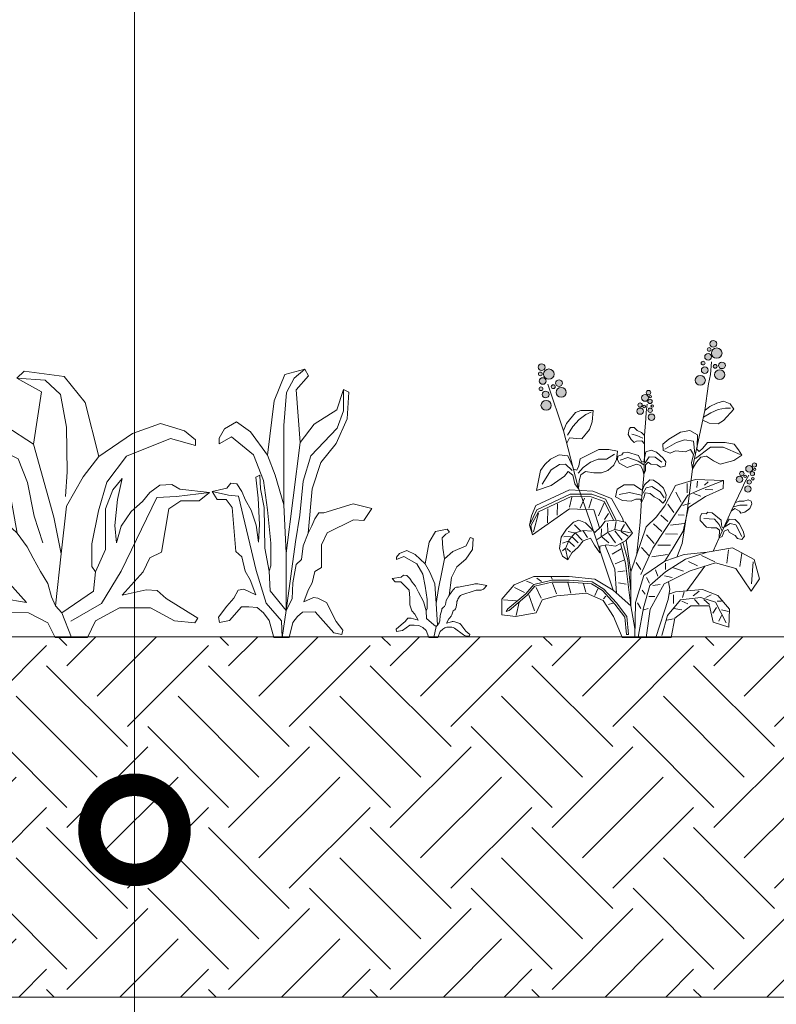
# Model space of a CAD drawing. Units: millimetres. Extents: x -95099 to 67324, y -29417 to 3415.
# Drawn here: x 32018 to 32228, y -10898 to -10625 of the extents above; entities that cross this region are included whole.
import ezdxf
from ezdxf import colors
from ezdxf.entities.mleader import LeaderData, LeaderLine
from ezdxf.math import Vec2, Vec3

# ---------------------------------------------------------------- set-up
doc = ezdxf.new("R2010")
doc.units = ezdxf.units.MM
doc.layers.get('0').update_dxf_attribs({"lineweight": 30})
doc.layers.add('TN-АННОТАЦИИ', color=7, linetype='Continuous', lineweight=20, true_color=0x000000)
doc.layers.add('TN-ЗЕМЛЯ', color=38, linetype='Continuous', lineweight=15)
doc.layers.add('TN-РАСТЕНИЯ', color=82, linetype='Continuous', lineweight=15)
doc.styles.add('TN-Текст', font='isocpeur.ttf')

# ---------------------------------------------------------------- blocks, each defined once
blk = doc.blocks.new('Р-1')
at = {"layer": 'TN-РАСТЕНИЯ'}
for points in [[(-4.04, 33.99), (-2.19, 44.12), (0.72, 49.03), (6.22, 50.03), (7.22, 48.73), (5.62, 47.73), (3.82, 46.13), (4.22, 41.32), (4.92, 36.32), (3.72, 30.11), (2.12, 22.61), (1.12, 15.7), (1.67, 5.61)], [(4.92, 36.32), (8.73, 39.72), (14.94, 42.42), (16.84, 46.23), (18.24, 45.73), (17.84, 40.72), (14.84, 36.12), (10.63, 32.62), (8.23, 27.71), (7.15, 19.45)], [(-3.58, 12.36), (-3.08, 13.34), (-3.09, 17.59), (-3.98, 23.78), (-5.14, 29.22), (-7.83, 34.05), (-13.85, 37.36), (-17.3, 36.08), (-17.3, 37.16), (-15.81, 38.85), (-12.5, 40.2), (-8.64, 38.31), (-4.04, 33.99), (-1.89, 30.21), (0.41, 24.71), (1.12, 15.7)], [(-4.72, 16.64), (-7.11, 20.92), (-8.5, 23.69), (-10.01, 25.58), (-11.02, 27.22), (-12.4, 28.61), (-14.04, 28.73), (-15.17, 27.85), (-19.21, 27.22), (-17.82, 25.71), (-15.3, 25.71), (-13.66, 24.2), (-11.38, 21.89), (-11.16, 18.29), (-11.02, 15.01), (-10.13, 12.36), (-8.75, 10.73), (-7.24, 7.96), (-10.51, 8.96), (-12.02, 8.84), (-13.28, 7.33), (-15.17, 5.82), (-17.44, 3.8), (-17.19, 2.8), (-14.42, 3.17), (-11.14, 5.69), (-9.13, 5.69), (-6.86, 5.56), (-5.1, 4.56), (-3.58, 3.17), (-2.32, 0), (0, 0), (1.13, 5.01), (0.08, 5.89), (-3.33, 8.71), (-3.58, 12.36), (-4.72, 16.64)]]:
    blk.add_lwpolyline(points, dxfattribs=at)
blk.add_lwpolyline([(4.51, 13.98), (4.56, 14.01, 0.203297), (5.44, 15.3), (5.78, 17), (6.89, 19.23), (8.11, 20.75), (8.92, 22.07), (9.51, 22.66, -0.178955), (10.78, 23.24), (11.36, 23.29), (18.56, 24.7, -0.093078), (20.4, 24.71), (24.53, 23.97), (22.94, 22.39, -0.208109), (21.45, 21.8), (20.42, 21.84, 0.089542), (18.66, 21.59), (12.94, 19.68, 0.162618), (11.93, 18.92), (11.45, 18.22, 0.121338), (10.6, 15.98), (10.36, 14.01, -0.228355), (9.42, 12.55), (8.92, 12.24), (8.33, 10.48, -0.09545), (7.96, 9.82), (7.23, 8.95, 0.050784), (7, 8.62), (5.88, 6.57), (8.15, 7.27, -0.095635), (8.9, 7.35), (9.73, 7.28), (11.53, 6.66, -0.148751), (12.48, 5.97), (14.77, 2.94), (16.6, 1.32), (16.39, 0.51), (14.69, 0.75, -0.129998), (13.74, 1.14), (9.56, 4.33, 0.164593), (8.35, 4.74), (7.4, 4.74), (6.05, 4.67, 0.116365), (5.17, 4.41), (4.16, 3.83), (2.94, 2.72), (1.92, 0), (0, 0), (1.13, 5.01), (1.67, 5.61), (2.43, 6.73, 0.133272), (2.77, 7.72), (2.94, 10.11), (3.65, 12.81, -0.187357)], format="xyb", close=True, dxfattribs=at)
blk = doc.blocks.new('Р-5')
at = {"layer": 'TN-РАСТЕНИЯ'}
for points in [[(16.94, 111.48), (8.58, 144.77), (-4.47, 160.87), (-29.24, 164.16), (-33.74, 159.89), (-18.43, 151.34), (-23.39, 119.14), (-10.78, 74.12), (-6.28, 51.44)], [(-3.57, 86.93), (-2.67, 102.05), (-3.12, 129.65), (-6.73, 149.7), (-16.18, 158.57), (-33.74, 159.89)], [(-23.39, 119.14), (-40.5, 130.31), (-68.42, 139.18), (-76.97, 148.79), (-83.28, 150.03), (-81.48, 133.6), (-67.97, 118.48), (-49.06, 106.98), (-38.25, 90.88), (-33.5, 64.2)], [(-83.28, 150.03), (-68.87, 128.01), (-32.79, 110.03), (-26.99, 95.48), (-22.94, 74.78), (-17.53, 58.35)], [(-10, 0), (10, 0), (14.85, 10.3), (29.58, 18.15), (48.85, 18.15), (63.58, 10.3), (76.04, 9.06), (77.89, 11.9), (58.48, 23.94), (52.81, 28.9), (46.01, 29.32), (31.28, 26.01), (44.31, 40.48), (48.28, 49.16), (55.65, 52.47), (60.18, 79.34), (67.54, 84.3), (78.87, 84.3), (85.11, 89.26), (66.98, 91.33), (61.88, 94.22), (54.51, 93.81), (48.28, 89.26), (43.75, 83.89), (36.95, 77.69), (30.72, 68.59), (27.88, 58.26), (26.75, 69), (28.45, 85.13), (31.28, 97.94), (25.62, 90.92), (21.09, 79.34), (21.09, 66.11), (21.09, 54.12), (14.85, 40.48), (12.59, 43.68), (12.66, 57.65), (16.63, 77.98), (21.87, 95.83), (33.96, 111.7), (61.02, 122.57), (76.53, 118.36), (76.53, 121.91), (69.84, 127.45), (54.94, 131.89), (37.61, 125.68), (16.94, 111.48), (7.23, 99.09), (-3.12, 81.02), (-6.28, 51.44), (-9.79, 19.41), (-5.92, 15.25), (0, 0)], [(-0.42, 10.04), (18.49, 20.88), (30.65, 40.93), (52.72, 86.28), (64.87, 86.93), (85.11, 89.26)], [(-9.79, 19.41), (-12.23, 25.06), (-14.58, 33.22), (-19.13, 40.75), (-23.62, 48.79), (-27.35, 55.84), (-33.5, 64.2), (-46.49, 76.13), (-88.95, 81.7), (-111.65, 78.72), (-101.74, 71.49), (-89.13, 71.82), (-56.71, 63.93), (-49.69, 56.5), (-47.41, 42.86), (-41.48, 40.2), (-38.29, 33.22), (-27.8, 21.57), (-42.39, 24.07), (-55.81, 21.21), (-67.78, 9.67), (-75.99, 4.35), (-75.08, 1.69), (-65.05, 2.68), (-41.94, 15.58), (-26.43, 15.25), (-14.58, 8.93), (-10, 0)], [(-5.92, 15.25), (13.72, 28.49), (14.85, 40.48)]]:
    blk.add_lwpolyline(points, dxfattribs=at)
blk = doc.blocks.new('Р-4')
at = {"layer": 'TN-РАСТЕНИЯ'}
h = blk.add_hatch(color=256, dxfattribs=at)
edge = h.paths.add_edge_path()
edge.add_ellipse((-44.45, 193.93), major_axis=(2.26, 0), ratio=0.960113, start_angle=0, end_angle=360, ccw=False)
edge = h.paths.add_edge_path()
edge.add_ellipse((-41.72, 190.27), major_axis=(1.29, 0), ratio=0.960113, start_angle=0, end_angle=360, ccw=False)
edge = h.paths.add_edge_path()
edge.add_ellipse((-46.72, 187.84), major_axis=(3.53, 0), ratio=0.960113, start_angle=0, end_angle=360, ccw=False)
edge = h.paths.add_edge_path()
edge.add_ellipse((-41.01, 185.38), major_axis=(2.26, 0), ratio=0.960113, start_angle=0, end_angle=360, ccw=False)
edge = h.paths.add_edge_path()
edge.add_ellipse((-45.67, 179.1), major_axis=(-1.29, 0), ratio=0.960113, start_angle=0, end_angle=360, ccw=False)
edge = h.paths.add_edge_path()
edge.add_ellipse((-48.68, 173.57), major_axis=(-3.37, 0), ratio=0.960113, start_angle=0, end_angle=360, ccw=False)
edge = h.paths.add_edge_path()
edge.add_ellipse((-50.16, 179.73), major_axis=(-2.26, 0), ratio=0.960113, start_angle=0, end_angle=360, ccw=False)
edge = h.paths.add_edge_path()
edge.add_ellipse((-37.72, 181.22), major_axis=(-1.29, 0), ratio=0.960113, start_angle=0, end_angle=360, ccw=False)
edge = h.paths.add_edge_path()
edge.add_ellipse((-38.83, 176.56), major_axis=(-2.26, 0), ratio=0.960113, start_angle=0, end_angle=360, ccw=False)
edge = h.paths.add_edge_path()
edge.add_ellipse((-35.85, 169.88), major_axis=(3.37, 0), ratio=0.960113, start_angle=0, end_angle=360, ccw=False)
h = blk.add_hatch(color=256, dxfattribs=at)
edge = h.paths.add_edge_path()
edge.add_ellipse((69, 178.54), major_axis=(2.26, 0), ratio=0.960113, start_angle=0, end_angle=360, ccw=False)
edge = h.paths.add_edge_path()
edge.add_ellipse((69.84, 174.1), major_axis=(1.29, 0), ratio=0.960113, start_angle=0, end_angle=360, ccw=False)
edge = h.paths.add_edge_path()
edge.add_ellipse((64.24, 173.97), major_axis=(3.53, 0), ratio=0.960113, start_angle=0, end_angle=360, ccw=False)
edge = h.paths.add_edge_path()
edge.add_ellipse((68.3, 169.4), major_axis=(-2.26, 0), ratio=0.960113, start_angle=0, end_angle=360, ccw=False)
edge = h.paths.add_edge_path()
edge.add_ellipse((61.3, 165.63), major_axis=(1.29, 0), ratio=0.960113, start_angle=0, end_angle=360, ccw=False)
edge = h.paths.add_edge_path()
edge.add_ellipse((56.11, 161.87), major_axis=(3.37, 0), ratio=0.960113, start_angle=0, end_angle=360, ccw=False)
edge = h.paths.add_edge_path()
edge.add_ellipse((57.52, 168.05), major_axis=(-2.26, 0), ratio=0.960113, start_angle=0, end_angle=360, ccw=False)
edge = h.paths.add_edge_path()
edge.add_ellipse((69.42, 164.29), major_axis=(-1.29, 0), ratio=0.960113, start_angle=0, end_angle=360, ccw=False)
edge = h.paths.add_edge_path()
edge.add_ellipse((66.34, 160.52), major_axis=(2.26, 0), ratio=0.960113, start_angle=0, end_angle=360, ccw=False)
edge = h.paths.add_edge_path()
edge.add_ellipse((66.06, 153.27), major_axis=(3.37, 0), ratio=0.960113, start_angle=0, end_angle=360, ccw=False)
h = blk.add_hatch(color=256, dxfattribs=at)
edge = h.paths.add_edge_path()
edge.add_ellipse((-1.64, 161.75), major_axis=(1.46, 0), ratio=0.960113, start_angle=0, end_angle=360, ccw=False)
edge = h.paths.add_edge_path()
edge.add_ellipse((-2.85, 159.09), major_axis=(0.832, 0), ratio=0.960113, start_angle=0, end_angle=360, ccw=False)
edge = h.paths.add_edge_path()
edge.add_ellipse((0.64, 158.21), major_axis=(2.28, 0), ratio=0.960113, start_angle=0, end_angle=360, ccw=False)
edge = h.paths.add_edge_path()
edge.add_ellipse((-2.61, 155.92), major_axis=(-1.46, 0), ratio=0.960113, start_angle=0, end_angle=360, ccw=False)
edge = h.paths.add_edge_path()
edge.add_ellipse((1.21, 152.57), major_axis=(0.832, 0), ratio=0.960113, start_angle=0, end_angle=360, ccw=False)
edge = h.paths.add_edge_path()
edge.add_ellipse((3.88, 149.47), major_axis=(-2.17, 0), ratio=0.960113, start_angle=0, end_angle=360, ccw=False)
edge = h.paths.add_edge_path()
edge.add_ellipse((3.95, 153.55), major_axis=(1.46, 0), ratio=0.960113, start_angle=0, end_angle=360, ccw=False)
edge = h.paths.add_edge_path()
edge.add_ellipse((-4.1, 152.88), major_axis=(-0.832, 0), ratio=0.960113, start_angle=0, end_angle=360, ccw=False)
edge = h.paths.add_edge_path()
edge.add_ellipse((-2.74, 150.08), major_axis=(1.46, 0), ratio=0.960113, start_angle=0, end_angle=360, ccw=False)
edge = h.paths.add_edge_path()
edge.add_ellipse((-3.68, 145.49), major_axis=(-2.17, 0), ratio=0.960113, start_angle=0, end_angle=360, ccw=False)
h = blk.add_hatch(color=256, dxfattribs=at)
edge = h.paths.add_edge_path()
edge.add_ellipse((-71.63, 113.93), major_axis=(-1.46, 0), ratio=0.960113, start_angle=0, end_angle=360, ccw=False)
edge = h.paths.add_edge_path()
edge.add_ellipse((-71.75, 111.03), major_axis=(0.832, 0), ratio=0.960113, start_angle=0, end_angle=360, ccw=False)
edge = h.paths.add_edge_path()
edge.add_ellipse((-68.16, 111.43), major_axis=(2.28, 0), ratio=0.960113, start_angle=0, end_angle=360, ccw=False)
edge = h.paths.add_edge_path()
edge.add_ellipse((-70.32, 108.16), major_axis=(1.46, 0), ratio=0.960113, start_angle=0, end_angle=360, ccw=False)
edge = h.paths.add_edge_path()
edge.add_ellipse((-65.5, 106.37), major_axis=(-0.832, 0), ratio=0.960113, start_angle=0, end_angle=360, ccw=False)
edge = h.paths.add_edge_path()
edge.add_ellipse((-61.84, 104.42), major_axis=(2.17, 0), ratio=0.960113, start_angle=0, end_angle=360, ccw=False)
edge = h.paths.add_edge_path()
edge.add_ellipse((-63.32, 108.24), major_axis=(-1.46, 0), ratio=0.960113, start_angle=0, end_angle=360, ccw=False)
edge = h.paths.add_edge_path()
edge.add_ellipse((-70.56, 104.8), major_axis=(-0.832, 0), ratio=0.960113, start_angle=0, end_angle=360, ccw=False)
edge = h.paths.add_edge_path()
edge.add_ellipse((-68.24, 102.67), major_axis=(1.46, 0), ratio=0.960113, start_angle=0, end_angle=360, ccw=False)
edge = h.paths.add_edge_path()
edge.add_ellipse((-67.37, 98.06), major_axis=(2.17, 0), ratio=0.960113, start_angle=0, end_angle=360, ccw=False)
for p, q in [((-39.09, 97.82), (-44.25, 97.44)), ((-38.69, 100.48), (-41.07, 102.77)), ((-33.54, 98.96), (-33.93, 103.15)), ((-27.19, 95.54), (-27.19, 101.63)), ((-31.56, 95.16), (-36.31, 93.25)), ((-23.23, 89.45), (-19.66, 95.92)), ((35.75, 91.57), (37.84, 85.31)), ((40.71, 92.07), (43.58, 85.31)), ((49.06, 92.57), (50.62, 86.06)), ((-24.42, 87.17), (-29.18, 88.69)), ((-18.47, 82.6), (-14.5, 87.93)), ((27.66, 88.81), (31.32, 80.3)), ((58.45, 88.31), (58.71, 80.8)), ((64.97, 85.06), (65.23, 75.79)), ((-21.24, 81.08), (-25.21, 80.7)), ((-14.5, 76.51), (-9.74, 80.7)), ((24.79, 81.8), (27.4, 77.8)), ((70.97, 82.05), (74.37, 69.79)), ((-16.09, 74.23), (-25.21, 75.37)), ((-10.54, 70.04), (-4.98, 74.99)), ((16.42, 70.77), (14.28, 74.54)), ((20.7, 71.56), (19.8, 76.53)), ((25.2, 69.7), (25.4, 75.41)), ((29.55, 66.59), (29.41, 71.63)), ((43.27, 70.41), (47.28, 74.45)), ((-12.92, 68.52), (-20.85, 68.14)), ((-5.38, 62.05), (-0.23, 67.76)), ((16.63, 69.9), (11.79, 66.98)), ((20.62, 70.32), (15.7, 64.3)), ((24.7, 68.78), (20.29, 62.54)), ((29.03, 66.25), (24.64, 62.54)), ((41.5, 70.34), (38.64, 66.03)), ((46.53, 68.77), (42.31, 64.27)), ((48.64, 66.29), (44.83, 62.57)), ((47.42, 69.17), (51.57, 70.08)), ((50, 66.62), (54.22, 66.42)), ((-7.76, 60.91), (-16.09, 60.91)), ((-1.81, 54.06), (2.95, 59.39)), ((50.75, 63.29), (47.28, 59.96)), ((52.45, 58.72), (49.87, 56.5)), ((51.46, 63.5), (55.26, 62.35)), ((53.41, 58.66), (55.17, 57.28)), ((-63.28, 55.59), (-62.09, 46.83)), ((-54.56, 57.87), (-53.37, 49.12)), ((-36.71, 54.06), (-45.44, 49.88)), ((-3.79, 53.3), (-14.11, 54.82)), ((16.44, 58.52), (22.44, 55.02)), ((-70.82, 49.88), (-69.63, 35.42)), ((-27.99, 50.26), (-33.93, 47.21)), ((-18.07, 46.07), (-24.81, 43.79)), ((-12.92, 44.93), (-12.92, 49.12)), ((3.34, 44.93), (6.52, 49.5)), ((14.62, 51.01), (20.36, 48.51)), ((-12.12, 40.75), (-17.28, 39.6)), ((-7.76, 40.37), (-6.17, 44.55)), ((-2.21, 35.8), (-0.23, 39.6)), ((13.83, 44), (18.53, 43.25)), ((62.05, 38.4), (62.77, 39.92)), ((69.12, 36.95), (72.17, 39.09)), ((-4.59, 34.28), (-9.35, 35.04)), ((13.05, 35.24), (18.27, 35.99)), ((41.43, 35.37), (39.85, 29.86)), ((51.77, 36.33), (49.76, 29.17)), ((61.83, 35.92), (59.24, 28.89)), ((72.6, 33.03), (69.29, 25.86)), ((75.02, 35.57), (79.06, 37.16)), ((80.24, 29.63), (86.82, 33.03)), ((-39.49, 26.29), (-43.06, 28.19)), ((-31.16, 27.43), (-35.12, 30.47)), ((-24.02, 26.29), (-25.21, 30.09)), ((-18.07, 22.48), (-18.07, 28.19)), ((-1.81, 27.05), (-5.78, 27.05)), ((0.57, 28.57), (2.55, 31.23)), ((26.63, 27.24), (28.21, 25.45)), ((31.81, 32.2), (33.82, 27.79)), ((77.48, 28.2), (73.75, 17.59)), ((-47.02, 24), (-49.8, 24)), ((-46.63, 19.82), (-44.25, 16.01)), ((-38.3, 25.15), (-41.87, 21.72)), ((-31.95, 25.15), (-35.12, 21.72)), ((-23.62, 24), (-27.59, 22.1)), ((3.34, 19.06), (5.72, 22.86)), ((22.04, 22.69), (24.91, 21.73)), ((83.8, 23.38), (85.81, 14.56)), ((85.63, 24.18), (94.14, 24.9)), ((-49.8, 18.3), (-54.56, 17.15)), ((-49.8, 14.49), (-48.21, 10.69)), ((-18.47, 19.06), (-23.62, 18.3)), ((1.36, 18.3), (-1.42, 19.06)), ((-13.71, 11.45), (-18.07, 12.21))]:
    blk.add_line(p, q, dxfattribs=at)
for points in [[(-43.22, 182), (-42.59, 173.81), (-41.27, 167.43), (-38.76, 149.94), (-31.02, 113.08), (-27.45, 84.69), (-23.89, 62.15), (-20.37, 53.1)], [(21.76, 31.32), (35.69, 72.81), (45.12, 99.95), (54.54, 136.44), (64.8, 167.25)], [(-38.76, 149.94), (-42.14, 152.52), (-46.88, 154.82), (-51.13, 156.05), (-55.55, 154.28), (-58.12, 150.88), (-51.27, 143.22), (-47.69, 141.05), (-41.8, 141.49), (-37.5, 143.6), (-37.44, 143.62)], [(-37.89, 145.5), (-42.84, 148.45), (-47.78, 150.63), (-52.48, 151.52), (-55.79, 151.44)], [(-0.74, 154.08), (0.01, 148.83), (0.08, 144.65), (0.95, 133.3), (1.1, 122.53), (1.25, 109.08), (2.98, 90.72), (3.91, 76.06), (5.88, 57.55), (5.99, 55.38)], [(52.42, 128.23), (50.64, 131.76), (45.65, 131.47), (42.36, 131.27), (37.47, 137.28), (35.57, 142.47), (34.93, 150.01), (43.16, 150.01), (46.6, 148.57), (52.6, 141.42), (54.22, 137.06), (54.54, 136.44)], [(52.01, 133.57), (48.28, 139.25), (44.27, 143.94), (39.81, 147.17), (36.3, 148.71)], [(1.03, 127.92), (2.68, 129.81), (6.29, 129.62), (7.82, 128.86), (9.78, 130.69), (11.71, 134.17), (11.25, 137.58), (10.18, 138.76), (7.88, 138.75), (5.88, 136.73), (2.95, 135.33), (1.25, 133.65), (0.95, 133.3)], [(-32.3, 121.49), (-31.33, 129.7), (-25.49, 130.64), (-20.24, 128.77), (-12.45, 124.47)], [(2.2, 131.73), (6.16, 133.31), (9.46, 134.26)], [(-32.69, 118.31), (-42.56, 125.59), (-50.99, 125.59), (-62.16, 120.94)], [(0.55, 115.26), (-2.09, 119.38), (-6.05, 119.06), (-10.34, 115.89)], [(17.05, 117.16), (11.95, 118.89), (5.18, 116.53), (1.54, 113.99)], [(44.91, 108.46), (41.46, 112.24), (36.69, 115.87), (31.6, 117.77), (26.17, 117.77), (20.75, 121.08)], [(48.86, 110.35), (53.3, 114.45), (57.24, 114.14), (62.67, 110.67), (68.58, 101.2)], [(-44.38, 57), (-56.33, 83.34), (-63.55, 98.59), (-65.2, 102.47), (-67.89, 107.09)], [(-12.43, 50.33), (-17.87, 59.28), (-24.48, 70.09), (-27.98, 85.74), (-39.24, 93.2), (-50.9, 98.42), (-51.29, 103.64), (-32.64, 104.38), (-19.43, 100.28), (-12.43, 86.86), (-6.61, 79.41), (0, 73.07), (10.1, 43.24)], [(3.34, 41.51), (-4.59, 59.01), (-27.59, 94.02), (-35.92, 97.82), (-51.29, 103.64)], [(-11.99, 92.14), (-9.4, 96.29), (-3.74, 99.74), (-0.11, 98.79), (1.87, 95.31)], [(3.19, 94.04), (10.87, 95.71), (17.83, 94.44)], [(14.94, 76.36), (15.24, 78.42), (22.78, 91.73), (35.07, 96.68), (50.54, 97.44), (72.75, 87.17), (75.71, 80.29), (77.01, 74.2), (74.99, 67.85), (50.51, 85), (34.58, 84.25), (30.69, 72.31)], [(74.99, 67.85), (76.93, 74.19), (72.27, 84.25), (50.12, 94.69), (35.75, 94.69), (26.81, 91.34), (19.76, 77.49), (21.36, 77.35), (27.66, 89.81), (36.27, 92.82), (49.58, 93.07), (70.97, 83.05), (76.19, 73.79), (74.99, 67.85)], [(-56.49, 83.68), (-58.58, 85.16), (-61.7, 83.4), (-62.7, 82.05), (-65.31, 82.82), (-68.69, 85.08), (-69.91, 88.31), (-69.47, 89.98), (-67.47, 90.83), (-64.72, 89.91), (-61.45, 89.95), (-59.14, 89.2), (-59.11, 89.21)], [(-66.8, 87.39), (-62.09, 87.39), (-57.72, 86.28)], [(-38.2, 78.62), (-45.28, 78.06), (-48.23, 74.66), (-50.4, 70.27)], [(-63.26, 66.74), (-59.43, 74.38), (-55.6, 75.23), (-51.54, 72.77)], [(32.24, 64.6), (24.92, 69.57), (20.7, 71.23), (10.34, 69.17)], [(51.62, 51.29), (53.18, 58.79), (50.72, 64.45), (46.79, 69.16), (41.63, 70.58), (35.98, 70.11)], [(7.38, 0), (6.99, 23.11), (1.55, 41.01), (-12.43, 50.33), (-25.26, 54.8), (-40.41, 56.29), (-57.12, 59.28), (-71.49, 51.45), (-74.99, 38.77), (-69.55, 30.57), (-59.45, 45.48), (-45.85, 49.21), (-29.14, 43.99), (-12.05, 35.42), (-2.72, 18.64), (0, 0)], [(10.1, 20.88), (10.1, 43.24), (13.17, 64.27)], [(10.1, 20.88), (13.57, 49.01), (16.87, 62.04), (15.25, 62.89), (12.05, 51.07), (10.1, 30.3)], [(27.02, 61.05), (26.81, 60.39), (20.59, 45.11), (19.54, 29.33)], [(4.93, 0), (4.93, 1.55), (1.76, 19.44), (-2.6, 34.28), (-12.92, 43.41), (-26, 51.78), (-40.41, 56.29)], [(-26.97, 30.83), (-38.76, 47)], [(-16.71, 0), (15.84, 0), (15.87, 0.2), (21.61, 13.75), (28.44, 24.35), (39.28, 29.16), (58.95, 27.38), (68.61, 24.92), (72.63, 16.25), (86.26, 13.79), (95.2, 14.91), (95.2, 25.35), (87.04, 34.67), (74.21, 40.26), (50.9, 40.26), (33.8, 38.4), (21.76, 31.32), (10.1, 20.88), (7.38, 5.96), (7.38, 0)], [(-6.37, 0), (-14.52, 24.97), (-15.82, 31.98), (-14.87, 36.83)], [(-15.17, 28.48), (-19.43, 30.2), (-37.3, 31.69), (-47.4, 27.59), (-55.18, 18.64), (-54.79, 6.71), (-44.3, 10.07), (-41.96, 20.88), (-29.53, 20.88), (-19.04, 12.68), (-16.71, 0)], [(-10.54, 1.17), (-14.11, 14.49), (-22.83, 24.76), (-36.31, 26.29), (-45.83, 23.24), (-52.97, 9.54)]]:
    blk.add_lwpolyline(points, dxfattribs=at)
for points in [[(-30.8, 111.32), (-29.96, 115.3), (-31.28, 120.9), (-29.32, 124.21), (-26.01, 122.61), (-19.45, 123.17), (-15.85, 121.7), (-11.31, 123.43), (-11.21, 127.61), (-15.06, 131.04), (-22.67, 135.59), (-29.03, 136.76), (-34.04, 133.8), (-33.74, 126.03), (-33.68, 124.3), (-35.16, 122.94), (-37.59, 124.94), (-40.55, 128.77), (-52.3, 128.77), (-58.27, 127.64), (-61.17, 123.89), (-63.31, 120.46), (-58.12, 116.99), (-49.02, 114.57), (-44.61, 116.57), (-40.03, 119.69), (-36.12, 119.05), (-33.43, 115.78)], [(1.36, 107.94), (2.39, 111.09), (3.62, 113.5), (6, 114.4), (12.38, 112.34), (17.77, 115.04), (18.81, 117.49), (18.72, 119.78), (15.92, 120.63), (15.18, 122.03), (12.17, 122.45), (5.05, 120.19), (3.72, 117.4), (2.7, 115.68), (1.17, 116.45), (1.16, 117.51), (0.24, 122.52), (-3.33, 123.74), (-6.92, 122.28), (-11.33, 118.32), (-13.02, 116.02), (-12.63, 113.04), (-9.52, 112.55), (-7.46, 113.94), (-3.25, 114.43), (-1.39, 115.87), (0.31, 114.04), (0.26, 110.33)], [(44.53, 98.26), (47.07, 101.51), (48.37, 107.12), (51.4, 109.58), (53.89, 106.5), (62.67, 100.42), (72.37, 97.1), (69.73, 110.19), (66.78, 114.3), (63.16, 117.77), (57.47, 120.53), (51.62, 119.91), (48.43, 112.77), (48, 111.1), (45.77, 110.55), (44.47, 113.36), (43.49, 118.04), (31.14, 124.12), (24.59, 124.12), (18.77, 122.97), (19.43, 117.61), (21.24, 113.82), (25.35, 110.35), (29.51, 108.68), (34.39, 108.68), (39.92, 109.62), (43.17, 107.43), (44.14, 103.38)], [(3.09, 89.07), (3.64, 91.33), (6.64, 91.27), (9.72, 90.04), (15.61, 90.48), (20.21, 92.84), (19.1, 97.94), (14.5, 100.91), (8.08, 100.91), (3, 97.47), (2.35, 97.4), (1.02, 100.8), (-2.48, 104.07), (-4.92, 103.8), (-8.49, 101.51), (-11.55, 98.69), (-13.31, 94.13), (-12.86, 90.73), (-11, 88.66), (-8.65, 91.22), (-5.42, 92.97), (-2.76, 95.05), (0.59, 95.53), (1.5, 92.23)], [(-51.54, 72.77), (-50.4, 72.58), (-49.84, 74.48), (-49.66, 77.55), (-43.79, 82.2), (-40.91, 82.8), (-39.7, 81.75), (-36.77, 81.94), (-35.82, 79.84), (-35.85, 77.19), (-39.86, 72.79), (-42.97, 72.37), (-46.58, 72.49), (-48.45, 70.81), (-48.33, 65.71), (-50.38, 66.69), (-51.74, 70.16), (-54.02, 71.27), (-55.21, 69.28), (-58.94, 67.35), (-60.34, 65.34), (-63.42, 64.72), (-65.01, 66.93), (-64.21, 70.09), (-61.6, 75.31), (-58.81, 77.93), (-55.02, 78.04)], [(30.49, 55.97), (34.06, 60.96), (36.66, 65.64), (41.54, 63.77), (44.79, 59.71), (49.02, 55.97), (51.62, 51.29), (55.19, 53.79), (57.14, 58.78), (56.17, 66.26), (52.59, 71.57), (48.04, 76.24), (44.47, 77.49), (39.92, 75.62), (37.96, 73.75), (33.76, 69.36), (29.84, 73.12), (26.91, 76.87), (19.76, 77.49), (13.72, 76.07), (9.02, 68.91), (13.65, 63.74), (20.09, 60.34), (25.94, 61.27), (30.49, 60.34)], [(12.82, 1.86), (11.52, 1.99), (12.72, 13.89), (19.57, 22.79), (27.89, 31.91), (35.71, 36.65), (50.85, 37.79), (62.33, 37.79), (74.18, 35.05), (79.44, 28.84), (91.4, 18.84), (92.33, 17.1), (90.53, 17.89), (78.49, 27.96), (73.44, 33.92), (62.17, 36.53), (50.9, 36.53), (36.14, 35.42), (28.75, 30.94), (20.59, 22), (13.99, 13.42)]]:
    blk.add_lwpolyline(points, close=True, dxfattribs=at)
at = {"layer": 'TN-РАСТЕНИЯ', "extrusion": (0, 0, -1)}
for centre, major_axis in [((-44.45, 193.93), (2.26, 0)), ((-46.72, 187.84), (3.53, 0)), ((-41.72, 190.27), (1.29, 0)), ((-41.01, 185.38), (2.26, 0)), ((64.24, 173.97), (3.53, 0)), ((69, 178.54), (2.26, 0)), ((-35.85, 169.88), (3.37, 0)), ((69.84, 174.1), (1.29, 0)), ((-1.64, 161.75), (1.46, 0)), ((56.11, 161.87), (3.37, 0)), ((61.3, 165.63), (1.29, 0)), ((66.34, 160.52), (2.26, 0)), ((-2.85, 159.09), (0.832, 0)), ((0.64, 158.21), (2.28, 0)), ((66.06, 153.27), (3.37, 0)), ((-2.74, 150.08), (1.46, 0)), ((1.21, 152.57), (0.832, 0)), ((3.95, 153.55), (1.46, 0)), ((-71.75, 111.03), (0.832, 0)), ((-68.16, 111.43), (2.28, 0)), ((-70.32, 108.16), (1.46, 0)), ((-61.84, 104.42), (2.17, 0)), ((-68.24, 102.67), (1.46, 0)), ((-67.37, 98.06), (2.17, 0))]:
    blk.add_ellipse(centre, major_axis=major_axis, ratio=0.960113, start_param=3.141593, end_param=9.424778, dxfattribs=at)
for centre, major_axis in [((-37.72, 181.22), (-1.29, 0)), ((-50.16, 179.73), (-2.26, 0)), ((-48.68, 173.57), (-3.37, 0)), ((-45.67, 179.1), (-1.29, 0)), ((-38.83, 176.56), (-2.26, 0)), ((57.52, 168.05), (-2.26, 0)), ((68.3, 169.4), (-2.26, 0)), ((69.42, 164.29), (-1.29, 0)), ((-2.61, 155.92), (-1.46, 0)), ((-4.1, 152.88), (-0.832, 0)), ((3.88, 149.47), (-2.17, 0)), ((-3.68, 145.49), (-2.17, 0)), ((-71.63, 113.93), (-1.46, 0)), ((-70.56, 104.8), (-0.832, 0)), ((-65.5, 106.37), (-0.832, 0)), ((-63.32, 108.24), (-1.46, 0))]:
    blk.add_ellipse(centre, major_axis=major_axis, ratio=0.960113, dxfattribs=at)
blk = doc.blocks.new('Р-2')
at = {"layer": 'TN-РАСТЕНИЯ'}
for points in [[(-6.83, 84.32), (-3.7, 109.47), (1.21, 121.64), (10.51, 124.12), (12.2, 120.9), (6.45, 114.44), (8.31, 90.11), (1.88, 38.96)], [(0.7, 61.31), (0.7, 98.05), (2.05, 113.2), (5.6, 119.9), (10.51, 124.12)], [(28.43, 114.69), (28.43, 104.76), (25.39, 96.81), (13.21, 83.9), (9.66, 72.23), (8.14, 56.59), (6.11, 44.17), (1.91, 12.44)], [(8.31, 90.11), (14.73, 98.55), (25.22, 105.25), (28.43, 114.69), (30.8, 113.45), (30.12, 101.03), (25.05, 89.61), (17.95, 80.92), (13.89, 68.76), (12.07, 48.25)], [(-6.05, 30.67), (-5.2, 33.1), (-5.22, 43.65), (-6.72, 59.01), (-8.68, 72.5), (-13.22, 84.49), (-23.38, 92.7), (-29.21, 89.52), (-29.21, 92.2), (-26.69, 96.39), (-21.1, 99.74), (-14.59, 95.05), (-6.83, 84.32), (-3.19, 74.96), (0.7, 61.31), (1.88, 38.96), (1.91, 12.44)], [(0, 0), (-0.31, 7.68), (-7.42, 15.87), (-11.98, 31.02), (-20.26, 65.28), (-24.83, 65.78), (-32.43, 67.53)], [(1.91, 12.44), (4.66, 17.9), (5, 25.19), (6.54, 33.73), (8.94, 36), (9.79, 42.28), (12.07, 48.25), (13.73, 51.58), (15.1, 54.85), (16.98, 57.62), (19.24, 57.62), (32.92, 61.82), (41.45, 59.57), (37.73, 54.11), (32.99, 54.35), (20.82, 48.4), (18.18, 42.78), (18.18, 32.41), (15.1, 30.47), (13.9, 25.19), (12.02, 21.92), (9.97, 16.39), (14.42, 18.4), (16.47, 18.15), (20.48, 16.12), (24.98, 7.4), (28.06, 3.38), (27.66, 1.38), (23.95, 2.12), (15.27, 11.86), (9.45, 11.61), (7.06, 9.6), (5, 6.84), (3.28, 0), (0, 0)]]:
    blk.add_lwpolyline(points, dxfattribs=at)
blk.add_lwpolyline([(-3.92, 0), (-6.05, 7.87), (-8.6, 11.31), (-11.58, 13.81), (-15.41, 14.12), (-18.81, 14.12), (-24.34, 7.87), (-29.02, 6.93), (-29.45, 9.43), (-25.62, 14.43), (-22.43, 18.18), (-20.3, 21.93), (-17.75, 22.24), (-12.22, 19.74), (-14.77, 26.61), (-17.11, 30.67), (-18.6, 37.23), (-21.36, 39.73), (-23.07, 60.04), (-25.83, 63.79), (-30.09, 63.79), (-32.43, 67.53), (-25.62, 69.1), (-23.7, 71.28), (-20.94, 70.97), (-18.6, 67.53), (-16.9, 63.47), (-14.35, 58.79), (-12.01, 51.92), (-10.94, 44.11), (-10.52, 52.23), (-11.15, 64.41), (-12.22, 74.09), (-10.3, 75.03), (-10.09, 68.78), (-8.39, 60.04), (-7.96, 41.3), (-6.05, 30.67), (-5.62, 21.62), (1.91, 12.44), (0, 0)], close=True, dxfattribs=at)
blk = doc.blocks.new('*U280')
at = {"lineweight": 9, "transparency": 33554559}
h = blk.add_hatch(dxfattribs=at)
h.set_pattern_fill('EARTH', color=256, scale=5, angle=45)
h.set_pattern_definition([(45, (931.09, -0.0003), (4e-15, 44.9013), [31.75, -31.75]), (45, (922.672, 8.42), (4e-15, 44.9013), [31.75, -31.75]), (45, (914.253, 16.838), (4e-15, 44.9013), [31.75, -31.75]), (135, (914.253, 22.45), (-44.9013, 4e-15), [31.75, -31.75]), (135, (922.672, 30.87), (-44.9013, 4e-15), [31.75, -31.75]), (135, (931.09, 39.288), (-44.9013, 4e-15), [31.75, -31.75])])
h.paths.add_polyline_path([(1495.71, 100), (0, 100), (0, 0), (1495.71, 0)])
at = {"lineweight": 20}
blk.add_lwpolyline([(1495.71, 100), (0, 100), (0, 0), (1495.71, 0)], close=True, dxfattribs=at)
blk = doc.blocks.new('_DotSmall')
at = {"color": 0, "linetype": 'ByBlock', "const_width": 0.5}
blk.add_lwpolyline([(-0.0625, 0, 1), (0.0625, 0, 1)], format="xyb", close=True, dxfattribs=at)

msp = doc.modelspace()

# ---------------------------------------------------------------- block references
at = {"layer": 'TN-ЗЕМЛЯ'}
msp.add_blockref('*U280', (31776.6, -10896.28), dxfattribs=at)
at = {"layer": 'TN-РАСТЕНИЯ'}
for name, p, xscale, yscale, zscale in [('Р-4', (32191.65, -10796.48), -0.4199999999982538, 0.4200000000000728, 0.42), ('Р-5', (32032.15, -10796.48), 0.4499999999970896, 0.4499999999970896, 0.4499999999970896), ('Р-2', (32090.65, -10796.48), 0.5999999999985448, 0.5999999999985448, 0.5999999999985448), ('Р-1', (32132.74, -10796.48), 0.5999999999985448, 0.5999999999985448, 0.5999999999985448)]:
    msp.add_blockref(name, p, dxfattribs=dict(at, xscale=xscale, yscale=yscale, zscale=zscale))

# ---------------------------------------------------------------- leaders
at = {"layer": 'TN-АННОТАЦИИ'}
ml = msp.add_multileader_mtext('Standard', dxfattribs=at)
ml.set_content('Растительный грунт с зелеными насаждениями', color=256, style='TN-Текст')
ml.set_leader_properties(color=256, linetype='ByLayer', lineweight=-1)
ml.set_arrow_properties(name='DOTSMALL')
ml.build(insert=Vec2(0, 0))
ml.multileader.update_dxf_attribs({"text_left_attachment_type": 6, "text_right_attachment_type": 6, "dogleg_length": 1, "arrow_head_size": 50, "scale": 10})
ctx = ml.context
ctx.base_point, ctx.scale, ctx.char_height, ctx.arrow_head_size, ctx.landing_gap_size, ctx.plane_origin = Vec3(32059.67, -10139.8), 10, 25, 50, 0, Vec3(29947.14, -10733.82)
ctx.left_attachment, ctx.right_attachment, ctx.text_align_type = 6, 6, 1
notes = []
notes.append((ctx, [(1, (1, 1, 0), (32049.67, -10139.8), (1, 0), 10, [(1, [(32049.67, -10849.87)], 0, [])])]))
ctx.mtext.insert, ctx.mtext.width, ctx.mtext.alignment, ctx.mtext.line_spacing_style, ctx.mtext.flow_direction = Vec3(32435.29, -10107.3), 1039.2804, 2, 2, 5
ml = msp.add_multileader_mtext('Standard', dxfattribs=at)
ml.set_content('Дренажная мембрана PLANTER geo', color=256, style='TN-Текст')
ml.set_leader_properties(color=256, linetype='ByLayer', lineweight=-1)
ml.set_arrow_properties(name='DOTSMALL')
ml.build(insert=Vec2(0, 0))
ml.multileader.update_dxf_attribs({"text_left_attachment_type": 6, "text_right_attachment_type": 6, "dogleg_length": 1, "arrow_head_size": 50, "scale": 10})
ctx = ml.context
ctx.base_point, ctx.scale, ctx.char_height, ctx.arrow_head_size, ctx.landing_gap_size, ctx.plane_origin = Vec3(32059.67, -10179.8), 10, 25, 50, 0, Vec3(29947.14, -10773.82)
ctx.left_attachment, ctx.right_attachment, ctx.text_align_type = 6, 6, 1
notes.append((ctx, [(1, (1, 1, 0), (32049.67, -10179.8), (1, 0), 10, [(1, [(32049.67, -10919.84)], 0, [])])]))
ctx.mtext.insert, ctx.mtext.width, ctx.mtext.alignment, ctx.mtext.line_spacing_style, ctx.mtext.flow_direction = Vec3(32335.92, -10147.3), 811.9085, 2, 2, 5
ml = msp.add_multileader_mtext('Standard', dxfattribs=at)
ml.set_content('Растительный грунт с зелеными насаждениями', color=256, style='TN-Текст')
ml.set_leader_properties(color=256, linetype='ByLayer', lineweight=-1)
ml.set_arrow_properties(name='DOTSMALL')
ml.build(insert=Vec2(0, 0))
ml.multileader.update_dxf_attribs({"text_left_attachment_type": 6, "text_right_attachment_type": 6, "dogleg_length": 1, "arrow_head_size": 50, "scale": 10})
ctx = ml.context
ctx.base_point, ctx.scale, ctx.char_height, ctx.arrow_head_size, ctx.landing_gap_size, ctx.plane_origin = Vec3(30339.94, -10186.5), 10, 25, 50, 0, Vec3(28227.41, -10612.03)
ctx.left_attachment, ctx.right_attachment, ctx.text_align_type = 6, 6, 1
notes.append((ctx, [(1, (1, 1, 0), (30329.94, -10186.5), (1, 0), 10, [(1, [(30329.94, -10728.08)], 0, [])])]))
ctx.mtext.insert, ctx.mtext.width, ctx.mtext.alignment, ctx.mtext.line_spacing_style, ctx.mtext.flow_direction = Vec3(30715.57, -10154), 1039.2804, 2, 2, 5
ml = msp.add_multileader_mtext('Standard', dxfattribs=at)
ml.set_content('\\A1;Экструзионный пенополистирол\\PТЕХНОНИКОЛЬ CARBON PROF', color=256, style='TN-Текст')
ml.set_leader_properties(color=256, linetype='ByLayer', lineweight=-1)
ml.set_arrow_properties(name='DOTSMALL')
ml.build(insert=Vec2(0, 0))
ml.multileader.update_dxf_attribs({"text_left_attachment_type": 6, "text_right_attachment_type": 6, "dogleg_length": 1, "arrow_head_size": 50, "scale": 10})
ctx = ml.context
ctx.base_point, ctx.scale, ctx.char_height, ctx.arrow_head_size, ctx.landing_gap_size, ctx.plane_origin = Vec3(32059.67, -10219.8), 10, 25, 50, 0, Vec3(29947.14, -10813.82)
ctx.left_attachment, ctx.right_attachment = 6, 6
notes.append((ctx, [(1, (1, 1, 0), (32049.67, -10219.8), (1, 0), 10, [(1, [(32049.67, -10982)], 0, [])])]))
ctx.mtext.insert, ctx.mtext.line_spacing_style, ctx.mtext.flow_direction = Vec3(32059.67, -10189.8), 2, 5
ml = msp.add_multileader_mtext('Standard', dxfattribs=at)
ml.set_content('Дренажная мембрана PLANTER geo', color=256, style='TN-Текст')
ml.set_leader_properties(color=256, linetype='ByLayer', lineweight=-1)
ml.set_arrow_properties(name='DOTSMALL')
ml.build(insert=Vec2(0, 0))
ml.multileader.update_dxf_attribs({"text_left_attachment_type": 6, "text_right_attachment_type": 6, "dogleg_length": 1, "arrow_head_size": 50, "scale": 10})
ctx = ml.context
ctx.base_point, ctx.scale, ctx.char_height, ctx.arrow_head_size, ctx.landing_gap_size, ctx.plane_origin = Vec3(30339.94, -10226.5), 10, 25, 50, 0, Vec3(28227.41, -10652.03)
ctx.left_attachment, ctx.right_attachment, ctx.text_align_type = 6, 6, 1
notes.append((ctx, [(1, (1, 1, 0), (30329.94, -10226.5), (1, 0), 10, [(1, [(30329.94, -10798.05)], 0, [])])]))
ctx.mtext.insert, ctx.mtext.width, ctx.mtext.alignment, ctx.mtext.line_spacing_style, ctx.mtext.flow_direction = Vec3(30616.19, -10194), 811.9085, 2, 2, 5
ml = msp.add_multileader_mtext('Standard', dxfattribs=at)
ml.set_content('\\A1;Геотекстильное полотно ТЕХНОНИКОЛЬ 300гр/м{\\H0.7x;\\S2^ ;}', color=256, style='TN-Текст')
ml.set_leader_properties(color=256, linetype='ByLayer', lineweight=-1)
ml.set_arrow_properties(name='DOTSMALL')
ml.build(insert=Vec2(0, 0))
ml.multileader.update_dxf_attribs({"text_left_attachment_type": 6, "text_right_attachment_type": 6, "dogleg_length": 1, "arrow_head_size": 50, "scale": 10})
ctx = ml.context
ctx.base_point, ctx.scale, ctx.char_height, ctx.arrow_head_size, ctx.landing_gap_size, ctx.plane_origin = Vec3(32059.67, -10299.8), 10, 25, 50, 0, Vec3(29947.14, -10893.82)
ctx.left_attachment, ctx.right_attachment, ctx.text_align_type = 6, 6, 1
notes.append((ctx, [(1, (1, 1, 0), (32049.67, -10299.8), (1, 0), 10, [(1, [(32049.67, -11037.69)], 0, [])])]))
ctx.mtext.insert, ctx.mtext.alignment, ctx.mtext.line_spacing_style, ctx.mtext.flow_direction = Vec3(32447.79, -10267.3), 2, 2, 5
ml = msp.add_multileader_mtext('Standard', dxfattribs=at)
ml.set_content('Гидроизоляционная мембрана LOGICBASE V-SL', color=256, style='TN-Текст')
ml.set_leader_properties(color=256, linetype='ByLayer', lineweight=-1)
ml.set_arrow_properties(name='DOTSMALL')
ml.build(insert=Vec2(0, 0))
ml.multileader.update_dxf_attribs({"text_left_attachment_type": 6, "text_right_attachment_type": 6, "dogleg_length": 1, "arrow_head_size": 50, "scale": 10})
ctx = ml.context
ctx.base_point, ctx.scale, ctx.char_height, ctx.arrow_head_size, ctx.landing_gap_size, ctx.plane_origin = Vec3(32059.67, -10339.8), 10, 25, 50, 0, Vec3(29947.14, -11517.26)
ctx.left_attachment, ctx.right_attachment, ctx.text_align_type = 6, 6, 1
notes.append((ctx, [(1, (1, 1, 0), (32049.67, -10339.8), (1, 0), 10, [(1, [(32049.67, -11046.69)], 0, [])])]))
ctx.mtext.insert, ctx.mtext.alignment, ctx.mtext.line_spacing_style, ctx.mtext.flow_direction = Vec3(32425.29, -10307.3), 2, 2, 5
ml = msp.add_multileader_mtext('Standard', dxfattribs=at)
ml.set_content('\\A1;Геотекстильное полотно ТЕХНОНИКОЛЬ 300гр/м{\\H0.7x;\\S2^ ;}', color=256, style='TN-Текст')
ml.set_leader_properties(color=256, linetype='ByLayer', lineweight=-1)
ml.set_arrow_properties(name='DOTSMALL')
ml.build(insert=Vec2(0, 0))
ml.multileader.update_dxf_attribs({"text_left_attachment_type": 6, "text_right_attachment_type": 6, "dogleg_length": 1, "arrow_head_size": 50, "scale": 10})
ctx = ml.context
ctx.base_point, ctx.scale, ctx.char_height, ctx.arrow_head_size, ctx.landing_gap_size, ctx.plane_origin = Vec3(32059.67, -10379.8), 10, 25, 50, 0, Vec3(29947.14, -10973.82)
ctx.left_attachment, ctx.right_attachment, ctx.text_align_type = 6, 6, 1
notes.append((ctx, [(1, (1, 1, 0), (32049.67, -10379.8), (1, 0), 10, [(1, [(32049.67, -11055.69)], 0, [])])]))
ctx.mtext.insert, ctx.mtext.alignment, ctx.mtext.line_spacing_style, ctx.mtext.flow_direction = Vec3(32447.79, -10347.3), 2, 2, 5
ml = msp.add_multileader_mtext('Standard', dxfattribs=at)
ml.set_content('Выравнивающая ц.п. стяжка', color=256, style='TN-Текст')
ml.set_leader_properties(color=256, linetype='ByLayer', lineweight=-1)
ml.set_arrow_properties(name='DOTSMALL')
ml.build(insert=Vec2(0, 0))
ml.multileader.update_dxf_attribs({"text_left_attachment_type": 6, "text_right_attachment_type": 6, "dogleg_length": 1, "arrow_head_size": 50, "scale": 10})
ctx = ml.context
ctx.base_point, ctx.scale, ctx.char_height, ctx.arrow_head_size, ctx.landing_gap_size, ctx.plane_origin = Vec3(32059.67, -10419.8), 10, 25, 50, 0, Vec3(29947.14, -11013.82)
ctx.left_attachment, ctx.right_attachment, ctx.text_align_type = 6, 6, 1
notes.append((ctx, [(1, (1, 1, 0), (32049.67, -10419.8), (1, 0), 10, [(1, [(32049.67, -11084.74)], 0, [])])]))
ctx.mtext.insert, ctx.mtext.alignment, ctx.mtext.line_spacing_style, ctx.mtext.flow_direction = Vec3(32281.54, -10387.3), 2, 2, 5
ml = msp.add_multileader_mtext('Standard', dxfattribs=at)
ml.set_content('Уклонообразующий слой', color=256, style='TN-Текст')
ml.set_leader_properties(color=256, linetype='ByLayer', lineweight=-1)
ml.set_arrow_properties(name='DOTSMALL')
ml.build(insert=Vec2(0, 0))
ml.multileader.update_dxf_attribs({"text_left_attachment_type": 6, "text_right_attachment_type": 6, "dogleg_length": 1, "arrow_head_size": 50, "scale": 10})
ctx = ml.context
ctx.base_point, ctx.scale, ctx.char_height, ctx.arrow_head_size, ctx.landing_gap_size, ctx.plane_origin = Vec3(32059.67, -10459.8), 10, 25, 50, 0, Vec3(29947.14, -11013.82)
ctx.left_attachment, ctx.right_attachment, ctx.text_align_type = 6, 6, 1
notes.append((ctx, [(1, (1, 1, 0), (32049.67, -10459.8), (1, 0), 10, [(1, [(32049.67, -11139.82)], 0, [])])]))
ctx.mtext.insert, ctx.mtext.alignment, ctx.mtext.line_spacing_style, ctx.mtext.flow_direction = Vec3(32245.92, -10427.3), 2, 2, 5
ml = msp.add_multileader_mtext('Standard', dxfattribs=at)
ml.set_content('Железобетонное основание', color=256, style='TN-Текст')
ml.set_leader_properties(color=256, linetype='ByLayer', lineweight=-1)
ml.set_arrow_properties(name='DOTSMALL')
ml.build(insert=Vec2(0, 0))
ml.multileader.update_dxf_attribs({"text_left_attachment_type": 6, "text_right_attachment_type": 6, "dogleg_length": 1, "arrow_head_size": 50, "scale": 10})
ctx = ml.context
ctx.base_point, ctx.scale, ctx.char_height, ctx.arrow_head_size, ctx.landing_gap_size, ctx.plane_origin = Vec3(32059.67, -10499.8), 10, 25, 50, 0, Vec3(29947.14, -11053.82)
ctx.left_attachment, ctx.right_attachment, ctx.text_align_type = 6, 6, 1
notes.append((ctx, [(1, (1, 1, 0), (32049.67, -10499.8), (1, 0), 10, [(1, [(32049.67, -11227.06)], 0, [])])]))
ctx.mtext.insert, ctx.mtext.alignment, ctx.mtext.line_spacing_style, ctx.mtext.flow_direction = Vec3(32271.54, -10469.8), 2, 2, 5
for ctx, leaders in notes:
    for number, flags, end, landing, length, lines in leaders:
        leader = LeaderData()
        leader.index, (leader.has_last_leader_line, leader.has_dogleg_vector, leader.attachment_direction) = number, flags
        leader.last_leader_point, leader.dogleg_vector, leader.dogleg_length = Vec3(end), Vec3(landing), length
        for number, points, colour, breaks in lines:
            line = LeaderLine()
            line.index, line.vertices, line.color, line.breaks = number, Vec3.list(points), colors.encode_raw_color(colour), breaks
            leader.lines.append(line)
        ctx.leaders.append(leader)

doc.saveas('drawing.dxf')
